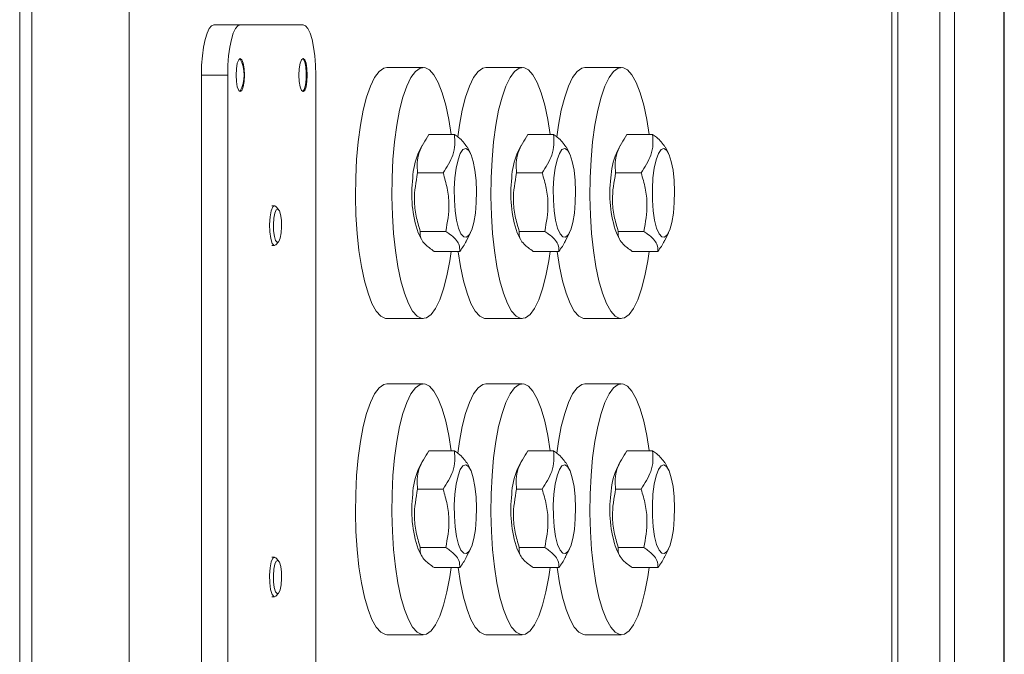
# Model space of a CAD drawing. Units: inches. Extents: x 0.2 to 33.8, y 0.1 to 21.9.
# Drawn here: x 4.7 to 5, y 7.3 to 7.5 of the extents above; entities that cross this region are included whole.
import ezdxf

# ---------------------------------------------------------------- set-up
doc = ezdxf.new("R2010")
doc.units = ezdxf.units.IN
doc.header["$MEASUREMENT"] = 0

msp = doc.modelspace()

# ---------------------------------------------------------------- linework, layer by layer
at = {"color": 8, "linetype": 'Continuous', "lineweight": 18}
msp.add_line((4.743383013224219, 6.568711828879363), (4.743383013224267, 9.343011828879401), dxfattribs=at)
at = {"color": 7, "linetype": 'Continuous', "lineweight": 18}
for p, q in [((4.746744636974708, 6.568711828879363), (4.746744636974759, 9.329122939990521)), ((4.773637626985217, 6.844011828879358), (4.773637626985264, 9.329122939990521)), ((4.997857011308142, 7.561858399816827), (4.99785701130814, 7.234838923733755)), ((5.001854805417171, 7.561858399816827), (5.001854805417167, 7.234838923734165)), ((5.015545750520757, 7.234838923734575), (5.015545750520764, 7.561858399816253)), ((5.015650253012955, 7.234838923733755), (5.015650253012962, 7.561858399816825)), ((4.984570852038621, 7.554735363437583), (4.984570852038615, 7.241961960113)), ((4.986210440831152, 7.554735363437584), (4.986210433213041, 7.241961960112999)), ((4.797110752365331, 7.488845162212798), (4.804377238266168, 7.488845162212798)), ((4.804377238266168, 7.488845162212798), (4.821764738547728, 7.488845162212798)), ((4.854984356403547, 7.477034138590669), (4.844926378139618, 7.47703413859067)), ((4.882366246610719, 7.477034138590668), (4.872308268346792, 7.477034138590668)), ((4.909748136817896, 7.477034138590666), (4.89969015855397, 7.477034138590666)), ((4.800899738209856, 7.47495627332391), (4.793633252309019, 7.47495627332391)), ((4.793633252309019, 7.47495627332391), (4.793633252309017, 7.294400717768355)), ((4.800899738209856, 7.47495627332391), (4.800899738209853, 7.294400717768355)), ((4.825242238604038, 7.474956273323909), (4.825242238604034, 7.294400717768355)), ((4.856545301069328, 7.45846506090619), (4.863603828631141, 7.458465060906188)), ((4.883927191276503, 7.458465060906192), (4.890985718838315, 7.458465060906192)), ((4.91130908148368, 7.458465060906192), (4.918367609045494, 7.458465060906192)), ((4.854685987104289, 7.455485988217189), (4.85360347593495, 7.453319867252792)), ((4.868011807349127, 7.453319867252785), (4.867114628593685, 7.455115135298068)), ((4.882067877311464, 7.455485988217194), (4.880985366142125, 7.453319867252796)), ((4.895393697556302, 7.453319867252788), (4.894496518800859, 7.455115135298072)), ((4.909449767518642, 7.455485988217192), (4.908367256349303, 7.453319867252794)), ((4.92277558776348, 7.453319867252787), (4.921878409008038, 7.455115135298072)), ((4.8534092651956, 7.447852890289427), (4.860467792757412, 7.447852890289426)), ((4.880791155402774, 7.447852890289432), (4.887849682964588, 7.44785289028943)), ((4.908173045609951, 7.447852890289431), (4.915231573171766, 7.44785289028943)), ((4.813833489376075, 7.43875767314889), (4.813070988406944, 7.43875767314889)), ((4.814971758312418, 7.437733124232365), (4.814187561291099, 7.438571648351304)), ((4.85360347593495, 7.431303965484092), (4.854500654690391, 7.429508697438813)), ((4.854142341987401, 7.431699745751677), (4.861200869549214, 7.431699745751676)), ((4.866968745781658, 7.429216783760294), (4.868011807349126, 7.431303965484094)), ((4.880985366142125, 7.431303965484096), (4.881882544897564, 7.429508697438816)), ((4.881524232194574, 7.431699745751682), (4.888582759756389, 7.431699745751681)), ((4.894350635988832, 7.429216783760298), (4.895393697556302, 7.431303965484098)), ((4.908367256349303, 7.431303965484095), (4.909264435104744, 7.429508697438816)), ((4.908906122401752, 7.431699745751681), (4.915964649963567, 7.43169974575168)), ((4.92173252619601, 7.429216783760296), (4.922775587763479, 7.431303965484097)), ((4.813070988406944, 7.427821540165514), (4.813833489376075, 7.427821540165514)), ((4.814187561291099, 7.428007564963101), (4.814971758312417, 7.42884608908204)), ((4.858011454652932, 7.42615877183069), (4.865069982214744, 7.42615877183069)), ((4.885393344860105, 7.426158771830695), (4.892451872421919, 7.426158771830694)), ((4.912775235067285, 7.426158771830694), (4.919833762629097, 7.426158771830693)), ((4.844926378139617, 7.407589694146226), (4.854984356403546, 7.407589694146226)), ((4.87230826834679, 7.407589694146222), (4.882366246610718, 7.407589694146222)), ((4.899690158553969, 7.407589694146222), (4.909748136817895, 7.407589694146222)), ((4.854984356403539, 7.389545074723651), (4.844926378139611, 7.389545074723651)), ((4.882366246610717, 7.38954507472365), (4.87230826834679, 7.38954507472365)), ((4.909748136817895, 7.38954507472365), (4.899690158553969, 7.38954507472365)), ((4.856545301069323, 7.370975997039178), (4.863603828631135, 7.370975997039176)), ((4.883927191276501, 7.370975997039176), (4.890985718838314, 7.370975997039175)), ((4.91130908148368, 7.370975997039175), (4.918367609045491, 7.370975997039175)), ((4.854685987104284, 7.367996924350178), (4.853603475934945, 7.36583080338578)), ((4.868011807349122, 7.365830803385772), (4.867114628593679, 7.367626071431057)), ((4.882067877311462, 7.367996924350177), (4.880985366142124, 7.365830803385778)), ((4.8953936975563, 7.365830803385771), (4.894496518800858, 7.367626071431055)), ((4.909449767518641, 7.367996924350177), (4.908367256349302, 7.365830803385777)), ((4.922775587763478, 7.365830803385771), (4.921878409008036, 7.367626071431054)), ((4.853409265195594, 7.360363826422415), (4.860467792757407, 7.360363826422414)), ((4.880791155402772, 7.360363826422414), (4.887849682964585, 7.360363826422414)), ((4.90817304560995, 7.360363826422414), (4.915231573171765, 7.360363826422413)), ((4.853603475934944, 7.34381490161708), (4.854500654690385, 7.342019633571801)), ((4.854142341987394, 7.344210681884666), (4.861200869549209, 7.344210681884665)), ((4.866968745781652, 7.341727719893282), (4.868011807349122, 7.343814901617082)), ((4.880985366142124, 7.343814901617079), (4.881882544897564, 7.3420196335718)), ((4.881524232194573, 7.344210681884665), (4.888582759756387, 7.344210681884664)), ((4.89435063598883, 7.341727719893282), (4.895393697556299, 7.343814901617081)), ((4.908367256349301, 7.343814901617079), (4.909264435104742, 7.342019633571798)), ((4.908906122401751, 7.344210681884664), (4.915964649963566, 7.344210681884663)), ((4.921732526196009, 7.341727719893281), (4.922775587763478, 7.343814901617081)), ((4.813833489376958, 7.341535450926653), (4.813070988406944, 7.341535450926653)), ((4.814971758313301, 7.340510902010128), (4.814187561291982, 7.341349426129066)), ((4.858011454652925, 7.338669707963679), (4.865069982214739, 7.338669707963677)), ((4.885393344860105, 7.338669707963677), (4.892451872421917, 7.338669707963677)), ((4.912775235067282, 7.338669707963677), (4.919833762629096, 7.338669707963676)), ((4.813070988406944, 7.330599317943276), (4.813833489376958, 7.330599317943276)), ((4.814187561291982, 7.330785342740864), (4.814971758313301, 7.331623866859803)), ((4.84492637813961, 7.320100630279208), (4.854984356403538, 7.320100630279208)), ((4.872308268346789, 7.320100630279207), (4.882366246610715, 7.320100630279207)), ((4.899690158553968, 7.320100630279205), (4.909748136817894, 7.320100630279205))]:
    msp.add_line(p, q, dxfattribs=at)
at = {"color": 7, "linetype": 'Continuous', "lineweight": 18, "flags": 128}
for points in [[(4.793633252309019, 7.47495627332391), (4.7937000714975, 7.477665861129689), (4.793897961238998, 7.480271320995648), (4.794219316741728, 7.482672526560294), (4.794651788493937, 7.48477720084039), (4.795178756848721, 7.486504462383668), (4.795779970707732, 7.487787933497679), (4.796432325759533, 7.488578291107289), (4.797110752365331, 7.488845162212798)], [(4.804377238266168, 7.488845162212798), (4.803698811660372, 7.488578291107288), (4.803046456608569, 7.487787933497678), (4.802445242749557, 7.486504462383668), (4.801918274394773, 7.48477720084039), (4.801485802642564, 7.482672526560293), (4.801164447139834, 7.480271320995648), (4.800966557398336, 7.477665861129689), (4.800899738209856, 7.47495627332391)], [(4.825242238604038, 7.474956273323909), (4.825175419415559, 7.477665861129688), (4.824977529674061, 7.480271320995648), (4.824656174171331, 7.482672526560294), (4.824223702419123, 7.48477720084039), (4.823696734064339, 7.486504462383668), (4.823095520205326, 7.487787933497679), (4.822443165153526, 7.48857829110729), (4.821764738547728, 7.488845162212798)], [(4.803227198877465, 7.47495627332391), (4.803314740413365, 7.47319854102302), (4.803564037615785, 7.471708407531058), (4.803937137245544, 7.47071273216408), (4.804377238266168, 7.470363097470892), (4.804817339286791, 7.47071273216408), (4.80519043891655, 7.471708407531058), (4.80543973611897, 7.47319854102302), (4.805527277654869, 7.47495627332391), (4.80543973611897, 7.4767140056248), (4.80519043891655, 7.478204139116762), (4.804817339286791, 7.479199814483738), (4.804377238266168, 7.479549449176928), (4.803937137245544, 7.479199814483738), (4.803564037615785, 7.478204139116762), (4.803314740413365, 7.4767140056248), (4.803227198877465, 7.47495627332391)], [(4.820614699159027, 7.474956273323909), (4.820702240694924, 7.47319854102302), (4.820951537897345, 7.471708407531058), (4.821324637527105, 7.470712732164081), (4.821764738547728, 7.470363097470893), (4.822204839568351, 7.470712732164081), (4.82257793919811, 7.471708407531058), (4.822827236400531, 7.47319854102302), (4.822914777936429, 7.474956273323909), (4.822827236400531, 7.476714005624798), (4.82257793919811, 7.478204139116761), (4.822204839568351, 7.479199814483738), (4.821764738547728, 7.479549449176927), (4.821324637527105, 7.479199814483738), (4.820951537897345, 7.478204139116761), (4.820702240694924, 7.4767140056248), (4.820614699159027, 7.474956273323909)], [(4.821632562210829, 7.479518988108482), (4.821784225707369, 7.479399611446031), (4.822187283592253, 7.47860586910005), (4.822483607084163, 7.477256508880812), (4.822628083617634, 7.475556958649713), (4.822598717950127, 7.473765959522979), (4.822399980738322, 7.472156174882207), (4.822062127921158, 7.47097267984622), (4.821636594527405, 7.470395650805837), (4.821632561597289, 7.470393558225274)], [(4.844926378139618, 7.47703413859067), (4.844033292942903, 7.476850442752912), (4.842754386759016, 7.475933054256964), (4.841523999273464, 7.474264625097843), (4.840369615309521, 7.471882425225968), (4.839317021897376, 7.468839669050014), (4.838389732234503, 7.465204326714943), (4.837608460439667, 7.461057605761302), (4.836990658833753, 7.456492137082943), (4.836550128083751, 7.451609905705932), (4.836296708918661, 7.446519972611587), (4.836236062303866, 7.441336038494373), (4.836369542984529, 7.436173903876276), (4.83669416922281, 7.431148882314495), (4.837202689404979, 7.426373224487119), (4.837883744030469, 7.421953610698478), (4.838722119464353, 7.417988767817417)], [(4.862680064481729, 7.45846506090619), (4.862026990512695, 7.462670222038417), (4.861188615078811, 7.466635064919479), (4.86021164675835, 7.470056568854704), (4.859117909409199, 7.472858303100045), (4.857931835316394, 7.474977681542184), (4.856679919415237, 7.476367360768896), (4.855390127438232, 7.47699629764263), (4.85409127120683, 7.476850442752912), (4.852812365022943, 7.475933054256964), (4.851581977537392, 7.474264625097843), (4.850427593573447, 7.47188242522597), (4.849375000161304, 7.468839669050014), (4.84844771049843, 7.465204326714943), (4.847666438703594, 7.461057605761302), (4.84704863709768, 7.456492137082943), (4.846608106347677, 7.451609905705933), (4.846354687182587, 7.446519972611587), (4.846294040567793, 7.441336038494373), (4.846427521248456, 7.436173903876276), (4.846752147486739, 7.431148882314495), (4.847260667668907, 7.426373224487119), (4.847941722294396, 7.421953610698479), (4.848780097728281, 7.417988767817417)], [(4.872308268346792, 7.477034138590668), (4.871415183150075, 7.47685044275291), (4.870136276966188, 7.47593305425696), (4.868905889480637, 7.47426462509784), (4.867751505516693, 7.471882425225966), (4.86669891210455, 7.46883966905001), (4.865771622441675, 7.465204326714939), (4.864990350646839, 7.461057605761298), (4.864532015478691, 7.457837559097642)], [(4.890061954688901, 7.458465060906192), (4.889408880719868, 7.462670222038415), (4.888570505285983, 7.466635064919477), (4.887593536965523, 7.470056568854702), (4.886499799616373, 7.472858303100042), (4.885313725523567, 7.474977681542183), (4.884061809622409, 7.476367360768895), (4.882772017645405, 7.476996297642627), (4.881473161414003, 7.476850442752911), (4.880194255230116, 7.475933054256962), (4.878963867744564, 7.474264625097841), (4.877809483780619, 7.471882425225966), (4.876756890368476, 7.468839669050011), (4.875829600705602, 7.465204326714941), (4.875048328910767, 7.461057605761298), (4.874430527304852, 7.456492137082941), (4.873989996554851, 7.451609905705929), (4.87373657738976, 7.446519972611584), (4.873675930774966, 7.441336038494371), (4.873809411455628, 7.436173903876274), (4.874134037693911, 7.431148882314493), (4.874642557876079, 7.426373224487118), (4.875323612501568, 7.421953610698475), (4.876161987935453, 7.417988767817415)], [(4.89969015855397, 7.477034138590666), (4.898797073357254, 7.47685044275291), (4.897518167173367, 7.475933054256959), (4.896287779687815, 7.474264625097838), (4.89513339572387, 7.471882425225965), (4.894080802311727, 7.46883966905001), (4.893153512648853, 7.465204326714939), (4.892372240854018, 7.461057605761297), (4.89191390568587, 7.457837559097644)], [(4.91744384489608, 7.458465060906192), (4.916790770927046, 7.462670222038414), (4.915952395493162, 7.466635064919476), (4.914975427172701, 7.470056568854701), (4.91388168982355, 7.472858303100041), (4.912695615730744, 7.474977681542182), (4.911443699829588, 7.476367360768894), (4.910153907852584, 7.476996297642626), (4.908855051621181, 7.47685044275291), (4.907576145437294, 7.47593305425696), (4.906345757951742, 7.47426462509784), (4.905191373987798, 7.471882425225965), (4.904138780575654, 7.46883966905001), (4.90321149091278, 7.465204326714939), (4.902430219117945, 7.461057605761298), (4.901812417512031, 7.45649213708294), (4.901371886762028, 7.451609905705928), (4.901118467596937, 7.446519972611584), (4.901057820982144, 7.441336038494369), (4.901191301662806, 7.436173903876274), (4.901515927901089, 7.431148882314491), (4.902024448083258, 7.426373224487116), (4.902705502708746, 7.421953610698474), (4.903543878142631, 7.417988767817413)], [(4.863729092381387, 7.44646764680918), (4.863561494084998, 7.443454840380321), (4.863586759539736, 7.440370219832415), (4.863803301224162, 7.437407603218928), (4.864197513027857, 7.434753142637427), (4.864744625173384, 7.43257362760867), (4.865410260592506, 7.431006005077611), (4.8661525949638, 7.430148774533188), (4.866924984688604, 7.43005579892318), (4.86767889767986, 7.430732920247105), (4.868366962811626, 7.432137592481902), (4.868945946421148, 7.434181554905035), (4.869379468838885, 7.436736377840293), (4.869640290256951, 7.439641532366671), (4.869712022306412, 7.442714476940864), (4.869590157798788, 7.445762127153779), (4.86928235392928, 7.448592987934062), (4.868807951147033, 7.451029185887712), (4.868196757923587, 7.452917645737593), (4.867487177776981, 7.454139708606064), (4.866723796237482, 7.454618587788669), (4.865954579374735, 7.45432419354517), (4.86522785991321, 7.45327502374859), (4.864589300309362, 7.451537001595828), (4.864079023611557, 7.449219333410739), (4.863729092381387, 7.44646764680918)], [(4.891110982588561, 7.446467646809183), (4.890943384292171, 7.443454840380324), (4.89096864974691, 7.440370219832419), (4.891185191431336, 7.437407603218931), (4.89157940323503, 7.43475314263743), (4.89212651538056, 7.432573627608674), (4.89279215079968, 7.431006005077615), (4.893534485170975, 7.430148774533192), (4.89430687489578, 7.430055798923183), (4.895060787887034, 7.430732920247108), (4.895748853018801, 7.432137592481904), (4.896327836628322, 7.43418155490504), (4.89676135904606, 7.436736377840298), (4.897022180464125, 7.439641532366674), (4.897093912513586, 7.442714476940868), (4.896972048005963, 7.445762127153782), (4.896664244136455, 7.448592987934067), (4.896189841354208, 7.451029185887717), (4.895578648130761, 7.452917645737596), (4.894869067984157, 7.454139708606069), (4.894105686444656, 7.454618587788673), (4.893336469581911, 7.454324193545173), (4.892609750120386, 7.453275023748594), (4.891971190516537, 7.451537001595833), (4.891460913818732, 7.449219333410743), (4.891110982588561, 7.446467646809183)], [(4.918492872795738, 7.446467646809183), (4.918325274499351, 7.443454840380324), (4.918350539954089, 7.440370219832418), (4.918567081638514, 7.437407603218931), (4.918961293442209, 7.43475314263743), (4.919508405587737, 7.432573627608673), (4.92017404100686, 7.431006005077615), (4.920916375378153, 7.43014877453319), (4.921688765102957, 7.430055798923182), (4.922442678094212, 7.430732920247107), (4.923130743225978, 7.432137592481904), (4.9237097268355, 7.434181554905039), (4.924143249253238, 7.436736377840296), (4.924404070671304, 7.439641532366673), (4.924475802720765, 7.442714476940868), (4.92435393821314, 7.445762127153781), (4.924046134343633, 7.448592987934066), (4.923571731561386, 7.451029185887716), (4.922960538337938, 7.452917645737595), (4.922250958191334, 7.454139708606067), (4.921487576651835, 7.454618587788671), (4.920718359789088, 7.454324193545172), (4.919991640327563, 7.453275023748594), (4.919353080723715, 7.451537001595831), (4.91884280402591, 7.449219333410742), (4.918492872795738, 7.446467646809183)], [(4.812467291131845, 7.433645091835658), (4.812605348048041, 7.435706143907509), (4.812930378348301, 7.437399300088963), (4.813392899115818, 7.438466792699896), (4.813922495756499, 7.438746105667138), (4.814187561291099, 7.438571648351304)], [(4.813524581040944, 7.433588658563578), (4.813640721421694, 7.435322518619022), (4.813914153161788, 7.436746886256671), (4.814303248757462, 7.437644914415618), (4.814748771931435, 7.437879886449309), (4.815182895819146, 7.437416029995643), (4.815539528994036, 7.43632396299482), (4.815764377288114, 7.434769942748103), (4.815823209586862, 7.432990554750825), (4.815707069206113, 7.431256694695382), (4.815433637466018, 7.429832327057734), (4.815044541870345, 7.428934298898787), (4.814599018696372, 7.428699326865094), (4.81416489480866, 7.429163183318762), (4.813808261633771, 7.430255250319585), (4.813583413339693, 7.431809270566302), (4.813524581040944, 7.433588658563578)], [(4.814187561291099, 7.428007564963101), (4.813744482995652, 7.427833107647267), (4.813228436769545, 7.428384497191002), (4.812804504317969, 7.429682645186037), (4.812537225513715, 7.43152992036787), (4.812467291131845, 7.433645091835658)], [(4.848780097728281, 7.417988767817417), (4.849757066048742, 7.414567263882192), (4.850850803397893, 7.411765529636853), (4.852036877490698, 7.409646151194711), (4.853288793391854, 7.408256471968), (4.854578585368859, 7.407627535094267), (4.855877441600263, 7.407773389983983), (4.857156347784149, 7.408690778479932), (4.858386735269701, 7.410359207639053), (4.859541119233645, 7.412741407510928), (4.860593712645788, 7.415784163686883), (4.861521002308661, 7.419419506021953), (4.862302274103498, 7.423566226975595), (4.862680064481728, 7.426158771830688)], [(4.864629874634151, 7.426027867570467), (4.865265634237641, 7.421953610698475), (4.866104009671525, 7.417988767817413)], [(4.876161987935453, 7.417988767817415), (4.877138956255914, 7.41456726388219), (4.878232693605065, 7.411765529636849), (4.87941876769787, 7.40964615119471), (4.880670683599027, 7.408256471967998), (4.881960475576031, 7.407627535094264), (4.883259331807435, 7.407773389983982), (4.884538237991321, 7.40869077847993), (4.885768625476873, 7.410359207639051), (4.886923009440817, 7.412741407510924), (4.88797560285296, 7.41578416368688), (4.888902892515835, 7.419419506021951), (4.88968416431067, 7.423566226975592), (4.890061954688901, 7.426158771830693)], [(4.891994450475787, 7.426158771830693), (4.892647524444819, 7.421953610698474), (4.893485899878704, 7.417988767817413)], [(4.903543878142631, 7.417988767817413), (4.904520846463093, 7.414567263882189), (4.905614583812242, 7.411765529636849), (4.906800657905049, 7.409646151194708), (4.908052573806206, 7.408256471967996), (4.909342365783209, 7.407627535094264), (4.910641222014612, 7.407773389983981), (4.9119201281985, 7.408690778479929), (4.913150515684052, 7.41035920763905), (4.914304899647996, 7.412741407510923), (4.915357493060139, 7.41578416368688), (4.916284782723013, 7.41941950602195), (4.917066054517849, 7.423566226975591), (4.917443844896078, 7.426158771830692)], [(4.838722119464353, 7.417988767817417), (4.839699087784815, 7.414567263882192), (4.840792825133965, 7.411765529636852), (4.84197889922677, 7.409646151194711), (4.843230815127927, 7.408256471968), (4.844520607104932, 7.407627535094266), (4.844926378139617, 7.407589694146226)], [(4.866104009671525, 7.417988767817413), (4.867080977991987, 7.414567263882189), (4.868174715341137, 7.411765529636849), (4.869360789433943, 7.409646151194708), (4.870612705335099, 7.408256471967996), (4.871902497312104, 7.407627535094264), (4.87230826834679, 7.407589694146222)], [(4.893485899878704, 7.417988767817413), (4.894462868199165, 7.414567263882189), (4.895556605548316, 7.411765529636848), (4.896742679641121, 7.409646151194707), (4.897994595542278, 7.408256471967996), (4.899284387519282, 7.407627535094263), (4.899690158553969, 7.407589694146222)], [(4.844926378139611, 7.389545074723651), (4.844033292942895, 7.389361378885894), (4.842754386759009, 7.388443990389945), (4.841523999273456, 7.386775561230824), (4.840369615309513, 7.38439336135895), (4.839317021897369, 7.381350605182995), (4.838389732234495, 7.377715262847924), (4.83760846043966, 7.373568541894282), (4.836990658833745, 7.369003073215924), (4.836550128083744, 7.364120841838913), (4.836296708918653, 7.359030908744567), (4.836236062303858, 7.353846974627354), (4.836369542984521, 7.348684840009257), (4.836694169222804, 7.343659818447477), (4.837202689404973, 7.338884160620101), (4.837883744030461, 7.33446454683146), (4.838722119464346, 7.330499703950398)], [(4.862680064481722, 7.370975997039176), (4.862026990512688, 7.375181158171399), (4.861188615078803, 7.379146001052461), (4.860211646758342, 7.382567504987686), (4.859117909409192, 7.385369239233025), (4.857931835316387, 7.387488617675166), (4.856679919415229, 7.388878296901878), (4.855390127438225, 7.389507233775611), (4.854091271206822, 7.389361378885894), (4.852812365022936, 7.388443990389946), (4.851581977537384, 7.386775561230825), (4.850427593573439, 7.38439336135895), (4.849375000161296, 7.381350605182995), (4.848447710498423, 7.377715262847925), (4.847666438703587, 7.373568541894284), (4.847048637097673, 7.369003073215925), (4.84660810634767, 7.364120841838913), (4.846354687182579, 7.359030908744568), (4.846294040567787, 7.353846974627355), (4.846427521248448, 7.348684840009258), (4.846752147486731, 7.343659818447477), (4.847260667668899, 7.338884160620101), (4.847941722294388, 7.33446454683146), (4.848780097728273, 7.330499703950399)], [(4.87230826834679, 7.38954507472365), (4.871415183150074, 7.389361378885893), (4.870136276966186, 7.388443990389945), (4.868905889480635, 7.386775561230824), (4.86775150551669, 7.384393361358949), (4.866698912104547, 7.381350605182994), (4.865771622441674, 7.377715262847924), (4.864990350646837, 7.373568541894282), (4.86453201547869, 7.370348495230629)], [(4.8900619546889, 7.370975997039175), (4.889408880719866, 7.375181158171398), (4.888570505285982, 7.37914600105246), (4.887593536965521, 7.382567504987684), (4.88649979961637, 7.385369239233025), (4.885313725523564, 7.387488617675166), (4.884061809622408, 7.388878296901877), (4.882772017645403, 7.389507233775611), (4.881473161414001, 7.389361378885893), (4.880194255230114, 7.388443990389945), (4.878963867744562, 7.386775561230824), (4.877809483780618, 7.38439336135895), (4.876756890368475, 7.381350605182994), (4.8758296007056, 7.377715262847924), (4.875048328910765, 7.373568541894282), (4.874430527304851, 7.369003073215924), (4.873989996554848, 7.364120841838912), (4.873736577389758, 7.359030908744567), (4.873675930774964, 7.353846974627354), (4.873809411455627, 7.348684840009257), (4.87413403769391, 7.343659818447476), (4.874642557876078, 7.338884160620101), (4.875323612501567, 7.33446454683146), (4.876161987935451, 7.330499703950398), (4.876161987935451, 7.330499703950398)], [(4.899690158553969, 7.38954507472365), (4.898797073357252, 7.389361378885892), (4.897518167173365, 7.388443990389943), (4.896287779687814, 7.386775561230823), (4.895133395723869, 7.384393361358949), (4.894080802311726, 7.381350605182993), (4.893153512648851, 7.377715262847922), (4.892372240854016, 7.373568541894281), (4.891913905685867, 7.370348495230627)], [(4.917425601042157, 7.371113890591364), (4.916790770927046, 7.375181158171398), (4.915952395493161, 7.37914600105246), (4.914975427172699, 7.382567504987684), (4.913881689823549, 7.385369239233024), (4.912695615730743, 7.387488617675166), (4.911443699829586, 7.388878296901876), (4.910153907852583, 7.38950723377561), (4.908855051621179, 7.389361378885893), (4.907576145437292, 7.388443990389943), (4.90634575795174, 7.386775561230823), (4.905191373987797, 7.384393361358949), (4.904138780575653, 7.381350605182994), (4.903211490912779, 7.377715262847922), (4.902430219117944, 7.373568541894281), (4.90181241751203, 7.369003073215922), (4.901371886762028, 7.364120841838912), (4.901118467596937, 7.359030908744566), (4.901057820982143, 7.353846974627352), (4.901191301662805, 7.348684840009256), (4.901515927901088, 7.343659818447474), (4.902024448083257, 7.338884160620101), (4.902705502708745, 7.334464546831458), (4.90354387814263, 7.330499703950396), (4.90354387814263, 7.330499703950396)], [(4.863729092381381, 7.358978582942168), (4.863561494084992, 7.355965776513309), (4.86358675953973, 7.352881155965403), (4.863803301224157, 7.349918539351917), (4.864197513027851, 7.347264078770415), (4.86474462517338, 7.345084563741658), (4.8654102605925, 7.343516941210599), (4.866152594963795, 7.342659710666176), (4.866924984688599, 7.342566735056168), (4.867678897679855, 7.343243856380091), (4.868366962811621, 7.34464852861489), (4.868945946421142, 7.346692491038024), (4.86937946883888, 7.349247313973281), (4.869640290256946, 7.352152468499658), (4.869712022306406, 7.355225413073852), (4.869590157798783, 7.358273063286766), (4.869282353929274, 7.36110392406705), (4.868807951147028, 7.363540122020701), (4.868196757923581, 7.36542858187058), (4.867487177776977, 7.366650644739052), (4.866723796237476, 7.367129523921657), (4.86595457937473, 7.366835129678157), (4.865227859913205, 7.365785959881578), (4.864589300309357, 7.364047937728817), (4.864079023611551, 7.361730269543727), (4.863729092381381, 7.358978582942168)], [(4.891110982588559, 7.358978582942167), (4.89094338429217, 7.355965776513307), (4.890968649746909, 7.352881155965401), (4.891185191431334, 7.349918539351915), (4.891579403235029, 7.347264078770414), (4.892126515380557, 7.345084563741658), (4.892792150799679, 7.343516941210599), (4.893534485170973, 7.342659710666175), (4.894306874895778, 7.342566735056168), (4.895060787887032, 7.343243856380091), (4.895748853018798, 7.344648528614889), (4.89632783662832, 7.346692491038023), (4.896761359046058, 7.34924731397328), (4.897022180464123, 7.352152468499657), (4.897093912513585, 7.355225413073851), (4.896972048005961, 7.358273063286766), (4.896664244136453, 7.361103924067049), (4.896189841354206, 7.3635401220207), (4.895578648130759, 7.36542858187058), (4.894869067984154, 7.366650644739051), (4.894105686444655, 7.367129523921657), (4.893336469581908, 7.366835129678157), (4.892609750120384, 7.365785959881578), (4.891971190516535, 7.364047937728816), (4.89146091381873, 7.361730269543727), (4.891110982588559, 7.358978582942167)], [(4.918492872795738, 7.358978582942166), (4.918325274499348, 7.355965776513307), (4.918350539954088, 7.352881155965401), (4.918567081638512, 7.349918539351914), (4.918961293442207, 7.347264078770412), (4.919508405587736, 7.345084563741657), (4.920174041006857, 7.343516941210598), (4.920916375378152, 7.342659710666175), (4.921688765102957, 7.342566735056166), (4.92244267809421, 7.343243856380091), (4.923130743225977, 7.344648528614887), (4.923709726835498, 7.346692491038022), (4.924143249253238, 7.34924731397328), (4.924404070671302, 7.352152468499657), (4.924475802720763, 7.355225413073851), (4.924353938213139, 7.358273063286765), (4.924046134343632, 7.361103924067049), (4.923571731561385, 7.363540122020699), (4.922960538337938, 7.365428581870579), (4.922250958191333, 7.36665064473905), (4.921487576651833, 7.367129523921656), (4.920718359789087, 7.366835129678155), (4.919991640327562, 7.365785959881577), (4.919353080723713, 7.364047937728814), (4.91884280402591, 7.361730269543726), (4.918492872795738, 7.358978582942166)], [(4.814187561291982, 7.330785342740864), (4.813708243315856, 7.330622246492597), (4.813196044246408, 7.331228160335774), (4.812780890419632, 7.332570802180379), (4.812525985242276, 7.334445766976647), (4.812470135716872, 7.336567608330944), (4.812621844427382, 7.338613295131621), (4.812958015097879, 7.340271390107469), (4.813427468791169, 7.341289463329084), (4.813958735438062, 7.341512522377334), (4.814187561291982, 7.341349426129066)], [(4.815693191628617, 7.333925637061404), (4.815410388052062, 7.332530764662972), (4.815015460132582, 7.331674310565288), (4.814568532065883, 7.331486662140948), (4.814137644598711, 7.331996387161522), (4.813788396441936, 7.333125884613295), (4.813573957461486, 7.334703198748155), (4.813526974048239, 7.336488197787458), (4.813654599000956, 7.338209131808527), (4.81393740257751, 7.339604004206958), (4.814332330496992, 7.340460458304642), (4.81477925856369, 7.340648106728982), (4.815210146030863, 7.340138381708408), (4.815559394187638, 7.339008884256636), (4.815773833168087, 7.337431570121775), (4.815820816581335, 7.335646571082472), (4.815693191628617, 7.333925637061404)], [(4.848780097728273, 7.330499703950399), (4.849757066048734, 7.327078200015174), (4.850850803397885, 7.324276465769834), (4.85203687749069, 7.322157087327693), (4.853288793391847, 7.320767408100981), (4.854578585368851, 7.320138471227248), (4.855877441600255, 7.320284326116965), (4.857156347784141, 7.321201714612914), (4.858386735269693, 7.322870143772035), (4.859541119233637, 7.325252343643909), (4.86059371264578, 7.328295099819865), (4.861521002308654, 7.331930442154935), (4.86230227410349, 7.336077163108576), (4.862680064481721, 7.338669707963676)], [(4.864612560268607, 7.338669707963676), (4.86526563423764, 7.334464546831458), (4.866104009671524, 7.330499703950398)], [(4.876161987935451, 7.330499703950398), (4.877138956255913, 7.327078200015173), (4.878232693605063, 7.324276465769833), (4.879418767697869, 7.322157087327692), (4.880670683599026, 7.320767408100981), (4.88196047557603, 7.320138471227247), (4.883259331807432, 7.320284326116965), (4.88453823799132, 7.321201714612913), (4.885768625476872, 7.322870143772034), (4.886923009440815, 7.325252343643909), (4.88797560285296, 7.328295099819863), (4.888902892515833, 7.331930442154934), (4.889684164310669, 7.336077163108575), (4.890061954688899, 7.338669707963676)], [(4.891994450475785, 7.338669707963676), (4.892647524444818, 7.334464546831458), (4.893485899878702, 7.330499703950396)], [(4.90354387814263, 7.330499703950396), (4.90452084646309, 7.327078200015173), (4.905614583812241, 7.324276465769832), (4.906800657905047, 7.322157087327691), (4.908052573806204, 7.320767408100981), (4.909342365783208, 7.320138471227247), (4.910641222014611, 7.320284326116963), (4.911920128198497, 7.321201714612913), (4.913150515684049, 7.322870143772034), (4.914304899647994, 7.325252343643907), (4.915357493060137, 7.328295099819862), (4.916284782723012, 7.331930442154934), (4.917066054517846, 7.336077163108574), (4.917443844896077, 7.338669707963675)], [(4.838722119464346, 7.330499703950398), (4.839699087784807, 7.327078200015174), (4.840792825133957, 7.324276465769833), (4.841978899226763, 7.322157087327692), (4.843230815127919, 7.320767408100981), (4.844520607104924, 7.320138471227247), (4.84492637813961, 7.320100630279208)], [(4.866104009671524, 7.330499703950398), (4.867080977991986, 7.327078200015173), (4.868174715341136, 7.324276465769832), (4.869360789433941, 7.322157087327692), (4.870612705335098, 7.320767408100981), (4.871902497312103, 7.320138471227247), (4.872308268346789, 7.320100630279207)], [(4.893485899878702, 7.330499703950396), (4.894462868199164, 7.327078200015172), (4.895556605548314, 7.324276465769832), (4.89674267964112, 7.322157087327691), (4.897994595542277, 7.320767408100979), (4.89928438751928, 7.320138471227247), (4.899690158553968, 7.320100630279205)]]:
    msp.add_lwpolyline(points, dxfattribs=at)
at = {"color": 7, "linetype": 'Continuous', "lineweight": 18}
for centre, radius, start, end in [((4.795851092056451, 7.474970855078889), 0.00957605950189018, 331.5392727449273, 28.15742750166278), ((4.870967903044975, 7.445870660253873), 0.01889481446778773, 156.7810361765519, 178.1894236883887), ((4.898349793252208, 7.445870660253861), 0.01889481446784662, 156.7810361765728, 178.1894236883459), ((4.92573168345951, 7.445870660253834), 0.0188948144679717, 156.7810361766532, 178.189423688277), ((4.884798294589952, 7.442090999839727), 0.03300722377159432, 172.3803319024925, 199.0751657365321), ((4.91218018479712, 7.442090999839731), 0.03300722377158882, 172.3803319024928, 199.0751657365371), ((4.939562075004266, 7.442090999839727), 0.03300722377155772, 172.3803319024778, 199.0751657365489), ((4.870967903045131, 7.358381596386824), 0.01889481446795022, 156.7810361766401, 178.1894236882911), ((4.898349793251679, 7.35838159638696), 0.01889481446731649, 156.7810361762699, 178.1894236886453), ((4.925731683459053, 7.358381596386915), 0.01889481446751317, 156.7810361763822, 178.1894236885322), ((4.884798294589918, 7.354601935972712), 0.03300722377156658, 172.3803319024814, 199.0751657365439), ((4.912180184797061, 7.35460193597271), 0.03300722377153318, 172.3803319024706, 199.0751657365621), ((4.939562075004299, 7.354601935972716), 0.03300722377159154, 172.3803319024964, 199.0751657365371)]:
    msp.add_arc(centre, radius, start, end, dxfattribs=at)
for points, knots in [([(4.8534092651956, 7.447852890289427), (4.853328956501228, 7.44877339756625), (4.85316659768953, 7.45063437250543), (4.853838620872111, 7.454246099870824), (4.855497229538277, 7.456831409115214), (4.856545301069328, 7.45846506090619)], [0, 0, 0, 0, 0.2648623279684553, 0.5354679610827084, 1, 1, 1, 1]), ([(4.863603828631141, 7.458465060906188), (4.863684137325515, 7.457544553629364), (4.863846496137216, 7.45568357869018), (4.863174472954624, 7.452071851324799), (4.861515864288462, 7.449486542080404), (4.860467792757412, 7.447852890289426)], [0, 0, 0, 0, 0.2648623279685222, 0.5354679610829435, 1, 1, 1, 1]), ([(4.867022459288918, 7.455116641246121), (4.866403626004899, 7.455995746109596), (4.865603773269909, 7.457132004367759), (4.863972917372428, 7.458219046016429), (4.863603828631141, 7.458465060906188)], [0, 0, 0, 0, 0.7736840257569076, 1, 1, 1, 1]), ([(4.880791155402774, 7.447852890289432), (4.880710846708402, 7.448773397566254), (4.880548487896704, 7.450634372505434), (4.881220511079285, 7.454246099870828), (4.882879119745451, 7.456831409115218), (4.883927191276503, 7.458465060906192)], [0, 0, 0, 0, 0.2648623279684553, 0.5354679610827084, 1, 1, 1, 1]), ([(4.890985718838315, 7.458465060906192), (4.891066027532689, 7.457544553629368), (4.89122838634439, 7.455683578690183), (4.890556363161799, 7.452071851324804), (4.888897754495637, 7.449486542080408), (4.887849682964588, 7.44785289028943)], [0, 0, 0, 0, 0.2648623279685222, 0.5354679610829435, 1, 1, 1, 1]), ([(4.894404349496094, 7.455116641246124), (4.893785516212072, 7.4559957461096), (4.892985663477083, 7.457132004367764), (4.891354807579603, 7.458219046016431), (4.890985718838315, 7.458465060906192)], [0, 0, 0, 0, 0.7736840257569076, 1, 1, 1, 1]), ([(4.908173045609951, 7.447852890289431), (4.908092736915581, 7.448773397566254), (4.907930378103883, 7.450634372505433), (4.908602401286464, 7.454246099870828), (4.91026100995263, 7.456831409115217), (4.91130908148368, 7.458465060906192)], [0, 0, 0, 0, 0.2648623279684549, 0.5354679610827082, 1, 1, 1, 1]), ([(4.918367609045494, 7.458465060906192), (4.918447917739867, 7.457544553629366), (4.918610276551568, 7.455683578690182), (4.917938253368977, 7.452071851324803), (4.916279644702815, 7.449486542080408), (4.915231573171766, 7.44785289028943)], [0, 0, 0, 0, 0.2648623279685222, 0.5354679610829435, 1, 1, 1, 1]), ([(4.921786239703271, 7.455116641246123), (4.921167406419252, 7.455995746109599), (4.920367553684262, 7.457132004367762), (4.918736697786781, 7.45821904601643), (4.918367609045494, 7.458465060906192)], [0, 0, 0, 0, 0.7736840257569076, 1, 1, 1, 1]), ([(4.854142341987401, 7.431699745751677), (4.853726423690423, 7.433100881073335), (4.852885568276339, 7.435933534095918), (4.852240784502222, 7.441431066718692), (4.852956810062343, 7.445366253534615), (4.8534092651956, 7.447852890289427)], [0, 0, 0, 0, 0.264862327968377, 0.5354679610826047, 0.9999999999999999, 0.9999999999999999, 0.9999999999999999, 0.9999999999999999]), ([(4.860467792757412, 7.447852890289426), (4.86088371105439, 7.446451754967771), (4.861724566468474, 7.443619101945187), (4.8623693502426, 7.438121569322413), (4.861653324682473, 7.434186382506489), (4.861200869549214, 7.431699745751676)], [0, 0, 0, 0, 0.264862327968322, 0.5354679610824314, 1, 1, 1, 1]), ([(4.881524232194574, 7.431699745751682), (4.881108313897599, 7.433100881073337), (4.880267458483514, 7.435933534095922), (4.879622674709397, 7.441431066718696), (4.880338700269518, 7.445366253534619), (4.880791155402774, 7.447852890289432)], [0, 0, 0, 0, 0.264862327968377, 0.5354679610826047, 0.9999999999999999, 0.9999999999999999, 0.9999999999999999, 0.9999999999999999]), ([(4.887849682964588, 7.44785289028943), (4.888265601261564, 7.446451754967774), (4.889106456675648, 7.443619101945191), (4.889751240449775, 7.438121569322416), (4.889035214889648, 7.434186382506494), (4.888582759756389, 7.431699745751681)], [0, 0, 0, 0, 0.264862327968322, 0.5354679610824314, 1, 1, 1, 1]), ([(4.908906122401752, 7.431699745751681), (4.908490204104776, 7.433100881073337), (4.907649348690692, 7.435933534095921), (4.907004564916575, 7.441431066718694), (4.907720590476695, 7.445366253534618), (4.908173045609951, 7.447852890289431)], [0, 0, 0, 0, 0.2648623279683775, 0.5354679610826057, 1, 1, 1, 1]), ([(4.915231573171766, 7.44785289028943), (4.915647491468743, 7.446451754967772), (4.916488346882826, 7.44361910194519), (4.917133130656953, 7.438121569322415), (4.916417105096826, 7.434186382506493), (4.915964649963567, 7.43169974575168)], [0, 0, 0, 0, 0.264862327968322, 0.5354679610824314, 1, 1, 1, 1]), ([(4.858011454652932, 7.42615877183069), (4.857089849341636, 7.42681554168765), (4.854881030381828, 7.428389627355888), (4.854029585711236, 7.430300436370899), (4.854122534242133, 7.43145393093137), (4.854142341987401, 7.431699745751677)], [0, 0, 0, 0, 0.3603655518258891, 0.8636910547055519, 1, 1, 1, 1]), ([(4.861200869549214, 7.431699745751676), (4.861563969014742, 7.43145393093137), (4.863267825836205, 7.430300436370898), (4.865084913978361, 7.428389627355887), (4.865074378166048, 7.426815541687649), (4.865069982214744, 7.42615877183069)], [0, 0, 0, 0, 0.1363089452936186, 0.639634448174301, 0.9999999999999999, 0.9999999999999999, 0.9999999999999999, 0.9999999999999999]), ([(4.885393344860105, 7.426158771830695), (4.884471739548811, 7.426815541687654), (4.882262920589001, 7.428389627355892), (4.88141147591841, 7.430300436370903), (4.881504424449307, 7.431453930931374), (4.881524232194574, 7.431699745751682)], [0, 0, 0, 0, 0.3603655518258891, 0.8636910547055519, 1, 1, 1, 1]), ([(4.888582759756389, 7.431699745751681), (4.888945859221916, 7.431453930931374), (4.890649716043379, 7.430300436370903), (4.892466804185537, 7.42838962735589), (4.892456268373222, 7.426815541687652), (4.892451872421919, 7.426158771830694)], [0, 0, 0, 0, 0.1363089452936186, 0.639634448174301, 0.9999999999999999, 0.9999999999999999, 0.9999999999999999, 0.9999999999999999]), ([(4.912775235067285, 7.426158771830694), (4.911853629755988, 7.426815541687653), (4.909644810796179, 7.42838962735589), (4.908793366125588, 7.430300436370902), (4.908886314656487, 7.431453930931373), (4.908906122401752, 7.431699745751681)], [0, 0, 0, 0, 0.3603655518258891, 0.8636910547055519, 1, 1, 1, 1]), ([(4.915964649963567, 7.43169974575168), (4.916327749429095, 7.431453930931373), (4.918031606250557, 7.430300436370902), (4.919848694392714, 7.42838962735589), (4.919838158580401, 7.426815541687651), (4.919833762629097, 7.426158771830693)], [0, 0, 0, 0, 0.1363089452936186, 0.639634448174301, 0.9999999999999999, 0.9999999999999999, 0.9999999999999999, 0.9999999999999999]), ([(4.865069982214744, 7.42615877183069), (4.865751080327876, 7.427075716201627), (4.866502025018949, 7.428086693172623), (4.866903543646382, 7.429132372005348), (4.866940889542078, 7.429229632281584)], [0, 0, 0, 0, 0.90698838573382, 1, 1, 1, 1]), ([(4.892451872421919, 7.426158771830694), (4.893132970535052, 7.427075716201631), (4.893883915226124, 7.428086693172626), (4.894285433853558, 7.429132372005352), (4.894322779749253, 7.429229632281587)], [0, 0, 0, 0, 0.90698838573382, 1, 1, 1, 1]), ([(4.919833762629097, 7.426158771830694), (4.920514860742228, 7.42707571620163), (4.9212658054333, 7.428086693172625), (4.921667324060735, 7.429132372005352), (4.921704669956431, 7.429229632281587)], [0, 0, 0, 0, 0.90698838573382, 1, 1, 1, 1]), ([(4.853409265195594, 7.360363826422415), (4.853328956501222, 7.361284333699239), (4.853166597689524, 7.363145308638418), (4.853838620872104, 7.366757036003812), (4.855497229538272, 7.369342345248202), (4.856545301069323, 7.370975997039178)], [0, 0, 0, 0, 0.2648623279684553, 0.5354679610827084, 1, 1, 1, 1]), ([(4.863603828631135, 7.370975997039176), (4.863684137325508, 7.370055489762351), (4.863846496137209, 7.368194514823166), (4.863174472954619, 7.364582787457787), (4.861515864288457, 7.361997478213393), (4.860467792757407, 7.360363826422414)], [0, 0, 0, 0, 0.2648623279685222, 0.5354679610829435, 1, 1, 1, 1]), ([(4.867022459288913, 7.367627577379108), (4.866403626004894, 7.368506682242584), (4.865603773269903, 7.369642940500747), (4.863972917372423, 7.370729982149415), (4.863603828631135, 7.370975997039176)], [0, 0, 0, 0, 0.7736840257569076, 1, 1, 1, 1]), ([(4.880791155402772, 7.360363826422414), (4.8807108467084, 7.361284333699238), (4.880548487896703, 7.363145308638417), (4.881220511079284, 7.366757036003811), (4.882879119745449, 7.369342345248201), (4.883927191276501, 7.370975997039176)], [0, 0, 0, 0, 0.2648623279684549, 0.5354679610827082, 1, 1, 1, 1]), ([(4.890985718838314, 7.370975997039175), (4.891066027532687, 7.370055489762351), (4.891228386344388, 7.368194514823165), (4.890556363161798, 7.364582787457786), (4.888897754495636, 7.361997478213391), (4.887849682964585, 7.360363826422414)], [0, 0, 0, 0, 0.2648623279685222, 0.5354679610829435, 1, 1, 1, 1]), ([(4.894404349496091, 7.367627577379108), (4.893785516212072, 7.368506682242582), (4.892985663477081, 7.369642940500746), (4.891354807579602, 7.370729982149414), (4.890985718838314, 7.370975997039175)], [0, 0, 0, 0, 0.7736840257569076, 1, 1, 1, 1]), ([(4.90817304560995, 7.360363826422414), (4.908092736915578, 7.361284333699237), (4.907930378103882, 7.363145308638417), (4.908602401286462, 7.366757036003811), (4.910261009952627, 7.369342345248199), (4.91130908148368, 7.370975997039175)], [0, 0, 0, 0, 0.2648623279684549, 0.5354679610827082, 1, 1, 1, 1]), ([(4.918367609045491, 7.370975997039175), (4.918447917739866, 7.37005548976235), (4.918610276551567, 7.368194514823165), (4.917938253368976, 7.364582787457786), (4.916279644702814, 7.361997478213391), (4.915231573171765, 7.360363826422413)], [0, 0, 0, 0, 0.2648623279685222, 0.5354679610829435, 1, 1, 1, 1]), ([(4.921786239703271, 7.367627577379107), (4.921167406419251, 7.368506682242582), (4.920367553684259, 7.369642940500746), (4.91873669778678, 7.370729982149414), (4.918367609045491, 7.370975997039175)], [0, 0, 0, 0, 0.7736840257569076, 1, 1, 1, 1]), ([(4.854142341987394, 7.344210681884666), (4.853726423690418, 7.345611817206321), (4.852885568276334, 7.348444470228905), (4.852240784502217, 7.353942002851681), (4.852956810062338, 7.357877189667603), (4.853409265195594, 7.360363826422415)], [0, 0, 0, 0, 0.264862327968377, 0.5354679610826047, 0.9999999999999999, 0.9999999999999999, 0.9999999999999999, 0.9999999999999999]), ([(4.860467792757407, 7.360363826422414), (4.860883711054385, 7.358962691100758), (4.861724566468468, 7.356130038078175), (4.862369350242595, 7.350632505455399), (4.861653324682468, 7.346697318639477), (4.861200869549209, 7.344210681884665)], [0, 0, 0, 0, 0.264862327968322, 0.5354679610824314, 1, 1, 1, 1]), ([(4.881524232194573, 7.344210681884665), (4.881108313897596, 7.345611817206321), (4.880267458483512, 7.348444470228905), (4.879622674709395, 7.35394200285168), (4.880338700269516, 7.357877189667602), (4.880791155402772, 7.360363826422414)], [0, 0, 0, 0, 0.2648623279683775, 0.5354679610826057, 1, 1, 1, 1]), ([(4.887849682964585, 7.360363826422414), (4.888265601261563, 7.358962691100758), (4.889106456675647, 7.356130038078174), (4.889751240449772, 7.350632505455399), (4.889035214889646, 7.346697318639476), (4.888582759756387, 7.344210681884664)], [0, 0, 0, 0, 0.264862327968322, 0.5354679610824314, 1, 1, 1, 1]), ([(4.908906122401751, 7.344210681884664), (4.908490204104775, 7.34561181720632), (4.907649348690691, 7.348444470228904), (4.907004564916574, 7.353942002851679), (4.907720590476695, 7.357877189667602), (4.90817304560995, 7.360363826422414)], [0, 0, 0, 0, 0.2648623279683775, 0.5354679610826057, 1, 1, 1, 1]), ([(4.915231573171765, 7.360363826422413), (4.91564749146874, 7.358962691100756), (4.916488346882825, 7.356130038078173), (4.917133130656952, 7.350632505455398), (4.916417105096825, 7.346697318639476), (4.915964649963566, 7.344210681884663)], [0, 0, 0, 0, 0.264862327968322, 0.5354679610824314, 1, 1, 1, 1]), ([(4.858011454652925, 7.338669707963679), (4.857089849341631, 7.339326477820638), (4.854881030381821, 7.340900563488876), (4.85402958571123, 7.342811372503887), (4.854122534242128, 7.343964867064358), (4.854142341987394, 7.344210681884666)], [0, 0, 0, 0, 0.3603655518258891, 0.8636910547055519, 1, 1, 1, 1]), ([(4.861200869549209, 7.344210681884665), (4.861563969014736, 7.343964867064358), (4.8632678258362, 7.342811372503887), (4.865084913978357, 7.340900563488876), (4.865074378166043, 7.339326477820637), (4.865069982214739, 7.338669707963677)], [0, 0, 0, 0, 0.1363089452936186, 0.639634448174301, 0.9999999999999999, 0.9999999999999999, 0.9999999999999999, 0.9999999999999999]), ([(4.885393344860105, 7.338669707963677), (4.884471739548808, 7.339326477820637), (4.882262920589, 7.340900563488876), (4.881411475918408, 7.342811372503886), (4.881504424449306, 7.343964867064357), (4.881524232194573, 7.344210681884665)], [0, 0, 0, 0, 0.3603655518258891, 0.8636910547055519, 1, 1, 1, 1]), ([(4.888582759756387, 7.344210681884664), (4.888945859221915, 7.343964867064357), (4.890649716043378, 7.342811372503886), (4.892466804185534, 7.340900563488875), (4.892456268373221, 7.339326477820636), (4.892451872421917, 7.338669707963677)], [0, 0, 0, 0, 0.1363089452936186, 0.639634448174301, 0.9999999999999999, 0.9999999999999999, 0.9999999999999999, 0.9999999999999999]), ([(4.912775235067283, 7.338669707963677), (4.911853629755988, 7.339326477820636), (4.909644810796178, 7.340900563488875), (4.908793366125587, 7.342811372503886), (4.908886314656484, 7.343964867064356), (4.908906122401751, 7.344210681884664)], [0, 0, 0, 0, 0.3603655518258891, 0.8636910547055519, 1, 1, 1, 1]), ([(4.915964649963566, 7.344210681884663), (4.916327749429094, 7.343964867064357), (4.918031606250557, 7.342811372503885), (4.919848694392713, 7.340900563488873), (4.919838158580399, 7.339326477820635), (4.919833762629096, 7.338669707963676)], [0, 0, 0, 0, 0.1363089452936186, 0.639634448174301, 0.9999999999999999, 0.9999999999999999, 0.9999999999999999, 0.9999999999999999]), ([(4.865069982214739, 7.338669707963679), (4.86575108032787, 7.339586652334615), (4.866502025018942, 7.34059762930561), (4.866903543646377, 7.341643308138337), (4.866940889542072, 7.341740568414571)], [0, 0, 0, 0, 0.90698838573382, 1, 1, 1, 1]), ([(4.892451872421917, 7.338669707963677), (4.893132970535048, 7.339586652334614), (4.893883915226122, 7.34059762930561), (4.894285433853556, 7.341643308138336), (4.894322779749251, 7.341740568414571)], [0, 0, 0, 0, 0.90698838573382, 1, 1, 1, 1]), ([(4.919833762629096, 7.338669707963676), (4.920514860742226, 7.339586652334614), (4.921265805433299, 7.340597629305609), (4.921667324060734, 7.341643308138335), (4.92170466995643, 7.34174056841457)], [0, 0, 0, 0, 0.90698838573382, 1, 1, 1, 1])]:
    msp.add_open_spline(points, degree=3, knots=knots, dxfattribs=at)

doc.saveas('drawing.dxf')
